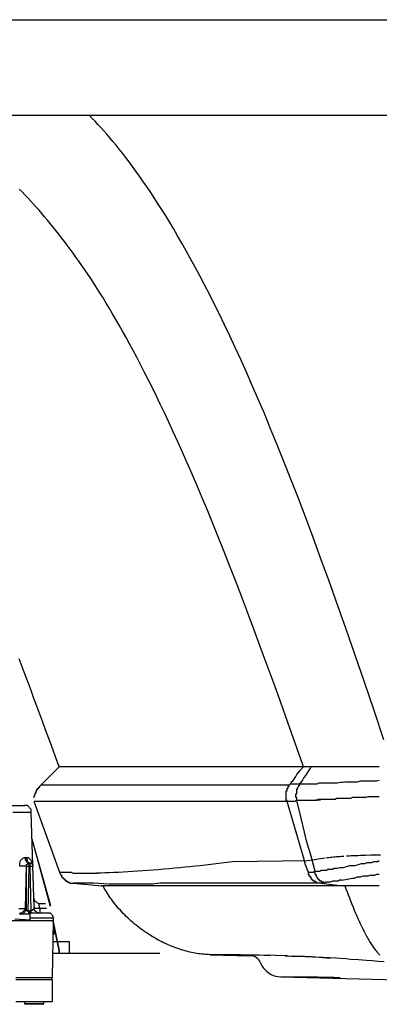
# Model space of a CAD drawing. Units: millimetres. Extents: x 72 to 14364, y -1404 to 2603.
# Drawn here: x 10365 to 10525, y -95 to 342 of the extents above; entities that cross this region are included whole.
import ezdxf

# ---------------------------------------------------------------- set-up
doc = ezdxf.new("R2010")
doc.units = ezdxf.units.MM
doc.header["$MEASUREMENT"] = 0

msp = doc.modelspace()

# ---------------------------------------------------------------- linework, layer by layer
at = {"color": 7, "linetype": 'Continuous'}
msp.add_line((10082.86, 341.7), (11775.12, 341.7), dxfattribs=at)
for p, q in [((11812.73, 299.14), (10062.79, 299.14)), ((10397.28, 297.93), (10396.1, 299.14)), ((10398.54, 296.62), (10397.28, 297.93)), ((10399.81, 295.25), (10398.54, 296.62)), ((10401.11, 293.84), (10399.81, 295.25)), ((10402.42, 292.37), (10401.11, 293.84)), ((10403.76, 290.86), (10402.42, 292.37)), ((10405.11, 289.28), (10403.76, 290.86)), ((10406.48, 287.66), (10405.11, 289.28)), ((10407.87, 285.97), (10406.48, 287.66)), ((10409.28, 284.23), (10407.87, 285.97)), ((10410.72, 282.42), (10409.28, 284.23)), ((10412.17, 280.55), (10410.72, 282.42)), ((10413.65, 278.61), (10412.17, 280.55)), ((10415.15, 276.59), (10413.65, 278.61)), ((10416.67, 274.51), (10415.15, 276.59)), ((10418.22, 272.35), (10416.67, 274.51)), ((10419.79, 270.12), (10418.22, 272.35)), ((10366.11, 265.29), (10364.84, 266.58)), ((10421.38, 267.81), (10419.79, 270.12)), ((10423, 265.41), (10421.38, 267.81)), ((10367.38, 263.97), (10366.11, 265.29)), ((10368.64, 262.64), (10367.38, 263.97)), ((10369.89, 261.3), (10368.64, 262.64)), ((10424.64, 262.93), (10423, 265.41)), ((10426.31, 260.37), (10424.64, 262.93)), ((10371.15, 259.93), (10369.89, 261.3)), ((10372.4, 258.54), (10371.15, 259.93)), ((10373.65, 257.13), (10372.4, 258.54)), ((10428.01, 257.7), (10426.31, 260.37)), ((10374.9, 255.7), (10373.65, 257.13)), ((10376.15, 254.24), (10374.9, 255.7)), ((10377.4, 252.76), (10376.15, 254.24)), ((10429.75, 254.91), (10428.01, 257.7)), ((10431.52, 252.02), (10429.75, 254.91)), ((10378.65, 251.26), (10377.4, 252.76)), ((10379.91, 249.73), (10378.65, 251.26)), ((10381.16, 248.17), (10379.91, 249.73)), ((10433.33, 249.01), (10431.52, 252.02)), ((10435.17, 245.87), (10433.33, 249.01)), ((10382.42, 246.59), (10381.16, 248.17)), ((10383.68, 244.97), (10382.42, 246.59)), ((10384.94, 243.32), (10383.68, 244.97)), ((10437.06, 242.61), (10435.17, 245.87)), ((10386.21, 241.64), (10384.94, 243.32)), ((10387.49, 239.92), (10386.21, 241.64)), ((10438.98, 239.2), (10437.06, 242.61)), ((10388.77, 238.17), (10387.49, 239.92)), ((10390.06, 236.38), (10388.77, 238.17)), ((10391.35, 234.56), (10390.06, 236.38)), ((10440.95, 235.66), (10438.98, 239.2)), ((10392.65, 232.69), (10391.35, 234.56)), ((10393.96, 230.78), (10392.65, 232.69)), ((10442.96, 231.98), (10440.95, 235.66)), ((10445.02, 228.13), (10442.96, 231.98)), ((10395.28, 228.82), (10393.96, 230.78)), ((10396.62, 226.82), (10395.28, 228.82)), ((10447.12, 224.12), (10445.02, 228.13)), ((10397.96, 224.76), (10396.62, 226.82)), ((10399.32, 222.65), (10397.96, 224.76)), ((10449.27, 219.95), (10447.12, 224.12)), ((10400.69, 220.48), (10399.32, 222.65)), ((10402.08, 218.26), (10400.69, 220.48)), ((10451.46, 215.6), (10449.27, 219.95)), ((10403.48, 215.97), (10402.08, 218.26)), ((10404.9, 213.62), (10403.48, 215.97)), ((10453.71, 211.06), (10451.46, 215.6)), ((10406.33, 211.2), (10404.9, 213.62)), ((10407.79, 208.7), (10406.33, 211.2)), ((10456.01, 206.33), (10453.71, 211.06)), ((10409.27, 206.13), (10407.79, 208.7)), ((10410.78, 203.47), (10409.27, 206.13)), ((10458.36, 201.4), (10456.01, 206.33)), ((10412.31, 200.73), (10410.78, 203.47)), ((10460.76, 196.25), (10458.36, 201.4)), ((10413.86, 197.89), (10412.31, 200.73)), ((10415.45, 194.96), (10413.86, 197.89)), ((10417.06, 191.93), (10415.45, 194.96)), ((10463.21, 190.9), (10460.76, 196.25)), ((10418.7, 188.79), (10417.06, 191.93)), ((10420.38, 185.53), (10418.7, 188.79)), ((10465.73, 185.3), (10463.21, 190.9)), ((10422.1, 182.14), (10420.38, 185.53)), ((10468.32, 179.45), (10465.73, 185.3)), ((10423.85, 178.63), (10422.1, 182.14)), ((10470.96, 173.35), (10468.32, 179.45)), ((10425.65, 174.97), (10423.85, 178.63)), ((10427.48, 171.18), (10425.65, 174.97)), ((10429.36, 167.24), (10427.48, 171.18)), ((10473.69, 166.93), (10470.96, 173.35)), ((10431.28, 163.15), (10429.36, 167.24)), ((10476.49, 160.19), (10473.69, 166.93)), ((10433.25, 158.89), (10431.28, 163.15)), ((10435.25, 154.47), (10433.25, 158.89)), ((10479.38, 153.13), (10476.49, 160.19)), ((10437.32, 149.87), (10435.25, 154.47)), ((10482.37, 145.7), (10479.38, 153.13)), ((10439.43, 145.09), (10437.32, 149.87)), ((10441.59, 140.12), (10439.43, 145.09)), ((10485.45, 137.89), (10482.37, 145.7)), ((10443.8, 134.96), (10441.59, 140.12)), ((10488.63, 129.71), (10485.45, 137.89)), ((10446.06, 129.6), (10443.8, 134.96)), ((10448.38, 124.05), (10446.06, 129.6)), ((10491.91, 121.1), (10488.63, 129.71)), ((10450.75, 118.27), (10448.38, 124.05)), ((10453.17, 112.29), (10450.75, 118.27)), ((10495.3, 112.05), (10491.91, 121.1)), ((10455.66, 106.09), (10453.17, 112.29)), ((10498.8, 102.59), (10495.3, 112.05)), ((10458.2, 99.64), (10455.66, 106.09)), ((10502.41, 92.63), (10498.8, 102.59)), ((10460.81, 92.96), (10458.2, 99.64)), ((10463.48, 86.03), (10460.81, 92.96)), ((10506.14, 82.19), (10502.41, 92.63)), ((10466.22, 78.84), (10463.48, 86.03)), ((10469.02, 71.4), (10466.22, 78.84)), ((10509.99, 71.27), (10506.14, 82.19)), ((10471.89, 63.68), (10469.02, 71.4)), ((10513.97, 59.81), (10509.99, 71.27)), ((10474.84, 55.68), (10471.89, 63.68)), ((10364.72, 58.3), (10366.04, 54.78)), ((10518.1, 47.81), (10513.97, 59.81)), ((10366.04, 54.78), (10367.36, 51.27)), ((10477.86, 47.39), (10474.84, 55.68)), ((10367.36, 51.27), (10368.67, 47.76)), ((10368.67, 47.76), (10369.98, 44.26)), ((10369.98, 44.26), (10371.28, 40.76)), ((10480.96, 38.81), (10477.86, 47.39)), ((10522.37, 35.27), (10518.1, 47.81)), ((10371.28, 40.76), (10372.58, 37.27)), ((10372.58, 37.27), (10373.87, 33.78)), ((10484.14, 29.92), (10480.96, 38.81)), ((10526.77, 22.2), (10522.37, 35.27)), ((10373.87, 33.78), (10375.16, 30.29)), ((10375.16, 30.29), (10376.45, 26.8)), ((10376.45, 26.8), (10379.01, 19.82)), ((10487.41, 20.7), (10484.14, 29.92)), ((10379.01, 19.82), (10381.57, 12.83)), ((10490.76, 11.18), (10487.41, 20.7)), ((10374.44, 2.11), (10382.53, 10.2)), ((10381.57, 12.83), (10382.53, 10.2)), ((10491.1, 10.22), (10490.76, 11.18)), ((10500.63, -30.3), (10497.62, -30.75)), ((10501.68, -30.16), (10501.16, -30.23)), ((10502.35, -30.07), (10501.68, -30.16)), ((10503.01, -29.99), (10502.35, -30.07)), ((10503.68, -29.92), (10503.01, -29.99)), ((10504.36, -29.84), (10503.68, -29.92)), ((10505.04, -29.78), (10504.36, -29.84)), ((10505.74, -29.71), (10505.04, -29.78)), ((10506.44, -29.65), (10505.74, -29.71)), ((10507.16, -29.59), (10506.44, -29.65)), ((10507.9, -29.53), (10507.16, -29.59)), ((10508.27, -29.5), (10507.9, -29.53)), ((10509.03, -29.45), (10508.27, -29.5)), ((10511.38, -29.31), (10510.19, -29.38)), ((10512.2, -29.27), (10511.38, -29.31)), ((10513.44, -29.22), (10512.2, -29.27)), ((10515.08, -29.15), (10513.44, -29.22)), ((10515.18, -29.24), (10514.03, -29.31)), ((10516.44, -29.1), (10515.08, -29.15)), ((10518.63, -29.03), (10516.44, -29.1)), ((10521.05, -28.97), (10518.63, -29.03)), ((10525.25, -28.86), (10521.05, -28.97)), ((10433.93, -34.75), (10431.47, -34.97)), ((10436.14, -34.54), (10433.93, -34.75)), ((10438.39, -34.32), (10436.14, -34.54)), ((10440.66, -34.08), (10438.39, -34.32)), ((10442.95, -33.84), (10440.66, -34.08)), ((10445.26, -33.59), (10442.95, -33.84)), ((10447.6, -33.32), (10445.26, -33.59)), ((10449.96, -33.04), (10447.6, -33.32)), ((10452.33, -32.76), (10449.96, -33.04)), ((10454.73, -32.46), (10452.33, -32.76)), ((10457.14, -32.14), (10454.73, -32.46)), ((10459.58, -31.82), (10457.14, -32.14)), ((10492.68, -31.46), (10459.58, -31.82)), ((10495.14, -31.11), (10492.68, -31.46)), ((10497.62, -30.75), (10495.14, -31.11)), ((10399.26, -36.96), (10397.47, -37.02)), ((10401.1, -36.9), (10399.26, -36.96)), ((10402.98, -36.83), (10401.1, -36.9)), ((10404.91, -36.74), (10402.98, -36.83)), ((10406.89, -36.65), (10404.91, -36.74)), ((10408.91, -36.55), (10406.89, -36.65)), ((10410.98, -36.44), (10408.91, -36.55)), ((10413.09, -36.33), (10410.98, -36.44)), ((10415.25, -36.2), (10413.09, -36.33)), ((10417.45, -36.06), (10415.25, -36.2)), ((10419.7, -35.9), (10417.45, -36.06)), ((10421.98, -35.74), (10419.7, -35.9)), ((10424.31, -35.57), (10421.98, -35.74)), ((10426.66, -35.38), (10424.31, -35.57)), ((10429.05, -35.18), (10426.66, -35.38)), ((10431.47, -34.97), (10429.05, -35.18)), ((10402.25, -42.85), (10402.11, -42.59)), ((10402.63, -43.55), (10402.25, -42.85)), ((10403.04, -44.26), (10402.63, -43.55)), ((10509.44, -42.53), (10509.93, -43.85)), ((10403.45, -44.96), (10403.04, -44.26)), ((10403.89, -45.67), (10403.45, -44.96)), ((10404.34, -46.37), (10403.89, -45.67)), ((10404.81, -47.08), (10404.34, -46.37)), ((10405.29, -47.78), (10404.81, -47.08)), ((10405.79, -48.49), (10405.29, -47.78)), ((10509.93, -43.85), (10510.43, -45.18)), ((10510.43, -45.18), (10510.94, -46.52)), ((10510.94, -46.52), (10511.46, -47.88)), ((10511.46, -47.88), (10511.99, -49.23)), ((10406.31, -49.2), (10405.79, -48.49)), ((10406.84, -49.9), (10406.31, -49.2)), ((10407.39, -50.6), (10406.84, -49.9)), ((10407.96, -51.3), (10407.39, -50.6)), ((10408.54, -52), (10407.96, -51.3)), ((10409.14, -52.7), (10408.54, -52)), ((10511.99, -49.23), (10512.52, -50.59)), ((10512.52, -50.59), (10513.07, -51.94)), ((10513.07, -51.94), (10513.62, -53.3)), ((10409.76, -53.39), (10409.14, -52.7)), ((10410.39, -54.08), (10409.76, -53.39)), ((10411.03, -54.76), (10410.39, -54.08)), ((10411.7, -55.43), (10411.03, -54.76)), ((10412.37, -56.1), (10411.7, -55.43)), ((10413.06, -56.77), (10412.37, -56.1)), ((10413.77, -57.42), (10413.06, -56.77)), ((10513.62, -53.3), (10513.9, -53.97)), ((10513.9, -53.97), (10514.19, -54.64)), ((10514.19, -54.64), (10514.47, -55.3)), ((10514.47, -55.3), (10514.76, -55.97)), ((10514.76, -55.97), (10515.04, -56.63)), ((10515.04, -56.63), (10515.33, -57.28)), ((10414.48, -58.07), (10413.77, -57.42)), ((10415.22, -58.71), (10414.48, -58.07)), ((10415.96, -59.34), (10415.22, -58.71)), ((10416.71, -59.96), (10415.96, -59.34)), ((10417.48, -60.58), (10416.71, -59.96)), ((10418.25, -61.17), (10417.48, -60.58)), ((10515.33, -57.28), (10515.62, -57.93)), ((10515.62, -57.93), (10515.91, -58.57)), ((10515.91, -58.57), (10516.2, -59.2)), ((10516.2, -59.2), (10516.5, -59.83)), ((10516.5, -59.83), (10516.79, -60.45)), ((10516.79, -60.45), (10517.09, -61.07)), ((10517.09, -61.07), (10517.38, -61.67)), ((10419.04, -61.76), (10418.25, -61.17)), ((10419.83, -62.34), (10419.04, -61.76)), ((10420.64, -62.9), (10419.83, -62.34)), ((10421.45, -63.45), (10420.64, -62.9)), ((10422.27, -63.99), (10421.45, -63.45)), ((10423.09, -64.51), (10422.27, -63.99)), ((10423.92, -65.02), (10423.09, -64.51)), ((10424.75, -65.52), (10423.92, -65.02)), ((10425.59, -65.99), (10424.75, -65.52)), ((10517.38, -61.67), (10517.68, -62.27)), ((10517.68, -62.27), (10517.97, -62.85)), ((10517.97, -62.85), (10518.27, -63.43)), ((10518.27, -63.43), (10518.57, -64)), ((10518.57, -64), (10518.87, -64.55)), ((10518.87, -64.55), (10519.16, -65.1)), ((10519.16, -65.1), (10519.46, -65.63)), ((10426.43, -66.46), (10425.59, -65.99)), ((10427.27, -66.91), (10426.43, -66.46)), ((10428.11, -67.34), (10427.27, -66.91)), ((10428.96, -67.75), (10428.11, -67.34)), ((10429.8, -68.15), (10428.96, -67.75)), ((10430.65, -68.54), (10429.8, -68.15)), ((10431.49, -68.9), (10430.65, -68.54)), ((10432.33, -69.26), (10431.49, -68.9)), ((10433.17, -69.59), (10432.33, -69.26)), ((10434.01, -69.91), (10433.17, -69.59)), ((10519.46, -65.63), (10519.76, -66.15)), ((10519.76, -66.15), (10520.05, -66.66)), ((10520.05, -66.66), (10520.35, -67.16)), ((10520.35, -67.16), (10520.65, -67.64)), ((10520.65, -67.64), (10520.94, -68.11)), ((10520.94, -68.11), (10521.24, -68.57)), ((10521.24, -68.57), (10521.53, -69.02)), ((10521.53, -69.02), (10521.82, -69.45)), ((10521.82, -69.45), (10522.11, -69.87)), ((10522.11, -69.87), (10522.41, -70.28)), ((10434.84, -70.21), (10434.01, -69.91)), ((10435.67, -70.5), (10434.84, -70.21)), ((10436.5, -70.77), (10435.67, -70.5)), ((10437.32, -71.02), (10436.5, -70.77)), ((10438.13, -71.26), (10437.32, -71.02)), ((10438.95, -71.48), (10438.13, -71.26)), ((10439.75, -71.69), (10438.95, -71.48)), ((10440.55, -71.88), (10439.75, -71.69)), ((10441.34, -72.06), (10440.55, -71.88)), ((10442.13, -72.22), (10441.34, -72.06)), ((10442.91, -72.36), (10442.13, -72.22)), ((10443.68, -72.5), (10442.91, -72.36)), ((10444.45, -72.62), (10443.68, -72.5)), ((10445.21, -72.72), (10444.45, -72.62)), ((10445.97, -72.81), (10445.21, -72.72)), ((10446.71, -72.89), (10445.97, -72.81)), ((10447.45, -72.95), (10446.71, -72.89)), ((10448.18, -73), (10447.45, -72.95)), ((10448.91, -73.04), (10448.18, -73)), ((10449.62, -73.07), (10448.91, -73.04)), ((10449.62, -73.07), (10449.98, -73.06)), ((10449.62, -73.07), (10467.47, -73.54)), ((10449.98, -73.06), (10450.79, -73.04)), ((10450.79, -73.04), (10452.08, -73.03)), ((10452.08, -73.03), (10453.37, -73.01)), ((10453.37, -73.01), (10455.53, -73)), ((10455.53, -73), (10458.2, -73.01)), ((10458.2, -73.01), (10460.52, -73.02)), ((10460.52, -73.02), (10463.13, -73.04)), ((10463.13, -73.04), (10465.02, -73.07)), ((10465.02, -73.07), (10467.03, -73.1)), ((10467.03, -73.1), (10469.16, -73.14)), ((10469.16, -73.14), (10471.41, -73.19)), ((10471.41, -73.19), (10473.83, -73.25)), ((10473.56, -73.25), (10476.25, -73.32)), ((10478.84, -73.4), (10476.16, -73.32)), ((10482.92, -73.55), (10478.63, -73.4)), ((10483.97, -73.59), (10481.23, -73.49)), ((10482.92, -73.55), (10486.85, -73.71)), ((10484.33, -73.6), (10485.76, -73.66)), ((10485.76, -73.66), (10488.71, -73.78)), ((10489.88, -73.84), (10486.85, -73.71)), ((10488.71, -73.78), (10491.74, -73.92)), ((10491.44, -73.92), (10489.88, -73.84)), ((10493.04, -73.99), (10491.44, -73.92)), ((10491.74, -73.92), (10494.87, -74.07)), ((10494.68, -74.08), (10493.04, -73.99)), ((10496.35, -74.16), (10494.68, -74.08)), ((10494.87, -74.07), (10498.08, -74.24)), ((10498.06, -74.25), (10496.35, -74.16)), ((10498.08, -74.24), (10499.72, -74.32)), ((10522.41, -70.28), (10522.7, -70.67)), ((10522.7, -70.67), (10522.99, -71.05)), ((10522.99, -71.05), (10523.28, -71.42)), ((10523.28, -71.42), (10523.56, -71.77)), ((10523.56, -71.77), (10523.85, -72.11)), ((10523.85, -72.11), (10524.14, -72.44)), ((10524.14, -72.44), (10524.42, -72.75)), ((10524.42, -72.75), (10524.7, -73.05)), ((10524.7, -73.05), (10524.99, -73.34)), ((10499.8, -74.35), (10498.06, -74.25)), ((10499.72, -74.32), (10501.38, -74.41)), ((10502.76, -74.52), (10499.8, -74.35)), ((10501.38, -74.41), (10503.05, -74.51)), ((10505.23, -74.68), (10502.76, -74.52)), ((10507.56, -74.83), (10505.23, -74.68)), ((10509.83, -74.98), (10507.56, -74.83)), ((10512.09, -75.14), (10509.83, -74.98)), ((10515.52, -75.38), (10512.09, -75.14)), ((10519.09, -75.64), (10515.52, -75.38)), ((10521.57, -75.83), (10519.09, -75.64)), ((10524.15, -76.03), (10521.57, -75.83)), ((10526.83, -76.24), (10524.15, -76.03)), ((10480.98, -82.9), (10481.44, -82.89)), ((10480.98, -82.9), (10515.63, -83.82)), ((10481.44, -82.89), (10482.15, -82.88)), ((10482.15, -82.88), (10483.2, -82.87)), ((10483.2, -82.87), (10485.11, -82.85)), ((10485.11, -82.85), (10487.6, -82.85)), ((10487.6, -82.85), (10489.85, -82.85)), ((10489.85, -82.85), (10492.42, -82.87)), ((10492.42, -82.87), (10495.31, -82.9)), ((10495.31, -82.9), (10497.42, -82.93)), ((10497.42, -82.93), (10499.67, -82.97)), ((10499.67, -82.97), (10502.05, -83.01)), ((10502.05, -83.01), (10504.57, -83.07)), ((10504.57, -83.07), (10507.39, -83.14)), ((10507.39, -83.14), (10507.4, -83.14)), ((10515.63, -83.82), (10533.17, -84.27))]:
    msp.add_line(p, q)
for points in [[(10491.08, 10.2), (10442.99, 10.2)], [(10489.39, 2.56), (10490.67, 4.26), (10491.1, 5.11), (10492.37, 6.81), (10492.8, 7.67), (10494.08, 9.37), (10494.5, 10.22)], [(10489.39, 8.52), (10491.1, 10.22)], [(10496.63, 10.22), (10491.1, 10.22)], [(10508.55, 10.22), (10496.63, 10.22)], [(10524.73, 10.22), (10508.55, 10.22)], [(10485.14, 2.56), (10485.56, 3.41), (10486.41, 4.26), (10487.69, 5.96), (10488.12, 6.81), (10489.39, 8.52)], [(10371.46, -3.42), (10371.46, -2.57), (10371.89, -2.15), (10371.89, -1.3), (10372.32, -1.3), (10372.32, -0.44), (10372.74, -0.44), (10372.74, 0.41), (10373.17, 0.41), (10373.17, 0.83), (10373.59, 0.83), (10373.59, 1.26), (10374.02, 1.26), (10374.02, 1.68), (10374.44, 2.11)], [(10379.55, 2.11), (10374.44, 2.11)], [(10382.11, 2.11), (10379.55, 2.11)], [(10384.24, 2.11), (10382.11, 2.11)], [(10388.49, 2.11), (10384.24, 2.11)], [(10393.6, 2.11), (10388.49, 2.11)], [(10397.86, 2.11), (10393.6, 2.11)], [(10402.54, 2.11), (10397.86, 2.11)], [(10407.65, 2.11), (10402.54, 2.11)], [(10411.06, 2.11), (10407.65, 2.11)], [(10417.02, 2.11), (10411.06, 2.11)], [(10420.85, 2.11), (10417.02, 2.11)], [(10425.11, 2.11), (10420.85, 2.11)], [(10484.71, 2.11), (10425.11, 2.11)], [(10434.05, 2.11), (10429.79, 2.11)], [(10439.16, 2.11), (10434.05, 2.11)], [(10488.12, -4.68), (10488.12, -3.4), (10487.69, -3.4), (10487.69, -1.7), (10488.12, -1.7), (10488.12, 0.43), (10488.54, 0.43), (10488.54, 1.28), (10488.97, 1.71), (10488.97, 2.13), (10489.4, 2.13), (10489.4, 2.56)], [(10499.18, 2.98), (10497.91, 2.98), (10497.06, 2.56), (10493.65, 2.56)], [(10500.46, 2.98), (10499.18, 2.98)], [(10502.59, 2.98), (10500.46, 2.98)], [(10514.94, 3.41), (10513.23, 3.41)], [(10517.49, 3.83), (10516.21, 3.83), (10514.94, 3.41)], [(10524.73, 4.26), (10523.45, 3.83), (10517.49, 3.83)], [(10499.18, -4.26), (10497.48, -4.26), (10497.06, -4.68), (10493.65, -4.68)], [(10500.46, -4.26), (10499.18, -4.26)], [(10501.74, -4.26), (10500.46, -4.26)], [(10327.6, -6.96), (10367.2, -6.96)], [(10370.18, -9.94), (10370.18, -8.66), (10368.47, -6.96), (10367.2, -6.96)], [(10382.96, -36.63), (10371.46, -5.13)], [(10372.74, -5.13), (10371.47, -5.13)], [(10374.02, -5.13), (10372.74, -5.13)], [(10375.72, -5.13), (10374.02, -5.13)], [(10377.85, -5.13), (10375.72, -5.13)], [(10379.55, -5.13), (10377.85, -5.13)], [(10381.68, -5.13), (10379.55, -5.13)], [(10383.38, -5.13), (10381.68, -5.13)], [(10385.51, -5.13), (10383.38, -5.13)], [(10390.62, -5.13), (10385.51, -5.13)], [(10393.18, -5.13), (10390.62, -5.13)], [(10397.86, -5.13), (10393.18, -5.13)], [(10400.84, -5.13), (10397.86, -5.13)], [(10404.25, -5.13), (10400.84, -5.13)], [(10407.65, -5.13), (10404.25, -5.13)], [(10411.48, -5.13), (10407.65, -5.13)], [(10415.31, -5.13), (10411.48, -5.13)], [(10419.57, -5.13), (10415.31, -5.13)], [(10425.96, -5.13), (10419.57, -5.13)], [(10483.87, -5.13), (10425.96, -5.13)], [(10437.45, -5.13), (10432.77, -5.13)], [(10453.2, -5.13), (10437.45, -5.13)], [(10488.12, -4.68), (10487.69, -4.68), (10487.26, -5.11), (10483.86, -5.11)], [(10489.82, -11.92), (10488.12, -4.68)], [(10493.65, -4.68), (10488.12, -4.68)], [(10497.36, -4.54), (10496.51, -4.54)], [(10498.64, -4.54), (10497.36, -4.54)], [(10371.46, -52.08), (10370.18, -9.94)], [(10492.38, -22.56), (10491.52, -18.73), (10489.82, -11.92)], [(10370.6, -22.28), (10378.69, -51.23)], [(10378.69, -51.66), (10370.61, -21.86)], [(10496.21, -36.18), (10494.5, -29.37), (10492.38, -22.56)], [(10368.05, -33.35), (10367.62, -33.78), (10365.07, -33.78), (10365.07, -32.5), (10365.49, -31.22), (10366.35, -30.37), (10367.2, -29.94), (10367.62, -29.94)], [(10368.9, -32.5), (10368.05, -31.65), (10367.62, -30.8), (10367.62, -29.95), (10368.05, -29.95)], [(10368.9, -32.07), (10368.47, -31.65), (10368.47, -31.22), (10368.05, -29.95), (10368.9, -29.95), (10370.18, -31.22), (10370.6, -32.5), (10371.03, -33.35)], [(10367.62, -52.51), (10368.05, -33.35)], [(10368.05, -34.2), (10368.47, -33.78), (10369.33, -33.78), (10369.33, -32.5)], [(10368.05, -34.2), (10368.05, -32.93), (10368.47, -32.93), (10368.9, -32.5), (10369.33, -32.5)], [(10368.05, -33.35), (10368.05, -32.93), (10368.47, -32.93), (10368.9, -32.5), (10369.33, -32.5)], [(10368.05, -52.94), (10368.05, -34.2)], [(10368.9, -53.79), (10369.33, -33.78)], [(10369.33, -32.5), (10369.33, -32.07)], [(10369.33, -32.5), (10369.75, -32.5)], [(10369.33, -33.78), (10369.75, -33.78)], [(10371.03, -33.35), (10370.18, -32.5), (10369.75, -32.5)], [(10369.75, -33.78), (10369.75, -32.5)], [(10369.75, -33.78), (10370.6, -33.78), (10371.03, -34.2)], [(10370.18, -53.36), (10369.75, -33.78)], [(10504.72, -34.91), (10503.87, -35.33), (10501.74, -35.33), (10501.31, -35.76), (10498.76, -35.76), (10498.33, -36.18), (10496.21, -36.18)], [(10506, -34.91), (10504.72, -34.91)], [(10507.27, -34.48), (10506, -34.91)], [(10511.53, -33.63), (10508.55, -34.48), (10507.27, -34.48)], [(10513.66, -33.63), (10511.53, -33.63)], [(10515.36, -33.2), (10513.66, -33.63)], [(10516.64, -32.78), (10515.36, -33.2)], [(10524.73, -31.5), (10523.88, -31.93), (10522.17, -31.93), (10521.32, -32.35), (10519.19, -32.35), (10518.34, -32.78), (10516.64, -32.78)], [(10382.96, -36.63), (10382.96, -37.06), (10383.38, -37.48), (10383.38, -37.91), (10383.81, -37.91), (10383.81, -38.76), (10384.24, -38.76), (10384.24, -39.19), (10384.66, -39.19), (10384.66, -39.61), (10385.09, -39.61), (10385.09, -40.04), (10385.51, -40.04), (10385.51, -40.46), (10386.36, -40.46)], [(10399.56, -37.06), (10397.43, -37.06)], [(10496.2, -36.19), (10495.78, -36.19), (10495.35, -36.61), (10493.22, -36.61)], [(10497.06, -40.87), (10496.21, -40.87), (10496.21, -40.44), (10495.35, -40.44), (10495.35, -40.02), (10494.93, -40.02), (10494.93, -39.59), (10494.5, -39.59), (10494.5, -38.74), (10494.08, -38.74), (10494.08, -38.31), (10493.65, -38.31), (10493.65, -37.46), (10493.23, -37.46), (10493.23, -36.61)], [(10500.46, -41.29), (10500.04, -41.29), (10500.04, -40.87), (10499.19, -40.87), (10499.19, -40.44), (10498.33, -40.44), (10498.33, -40.02), (10497.91, -40.02), (10497.91, -39.59), (10497.48, -39.59), (10497.48, -39.16), (10497.06, -38.74), (10497.06, -38.31), (10496.63, -38.31), (10496.63, -37.46), (10496.21, -37.46), (10496.21, -36.18)], [(10508.13, -40.02), (10512.81, -39.17), (10513.66, -39.17)], [(10514.94, -38.74), (10513.66, -39.17)], [(10516.21, -38.74), (10514.94, -38.74)], [(10524.73, -37.46), (10523.45, -37.46), (10522.6, -37.89), (10520.47, -37.89), (10519.62, -38.31), (10517.49, -38.31), (10516.21, -38.74)], [(10386.36, -40.46), (10386.36, -40.89), (10387.22, -40.89), (10387.22, -41.31), (10388.49, -41.31)], [(10388.49, -41.31), (10388.92, -41.31)], [(10390.2, -41.31), (10388.92, -41.31)], [(10388.92, -41.32), (10401.5, -42.59)], [(10391.05, -41.31), (10390.2, -41.31)], [(10391.9, -41.31), (10391.05, -41.31)], [(10392.75, -41.31), (10391.9, -41.31)], [(10394.03, -41.31), (10392.75, -41.31)], [(10395.3, -41.31), (10394.03, -41.31)], [(10396.58, -41.31), (10395.3, -41.31)], [(10397.86, -41.31), (10396.58, -41.31)], [(10404.67, -41.74), (10397.86, -41.31)], [(10508.55, -42.57), (10401.26, -42.59)], [(10408.93, -41.74), (10404.67, -41.74)], [(10411.06, -41.74), (10408.93, -41.74)], [(10413.61, -41.74), (10411.06, -41.74)], [(10416.16, -41.74), (10413.61, -41.74)], [(10418.72, -41.74), (10416.16, -41.74)], [(10421.27, -41.74), (10418.72, -41.74)], [(10424.25, -41.74), (10421.27, -41.74)], [(10430.21, -41.31), (10427.23, -41.31), (10424.25, -41.74)], [(10434.9, -41.31), (10430.21, -41.31)], [(10440.01, -41.31), (10434.9, -41.31)], [(10451.07, -41.31), (10440.01, -41.31)], [(10498.06, -41.31), (10451.07, -41.31)], [(10497.91, -41.29), (10497.06, -41.29), (10497.06, -40.87)], [(10507.27, -42.57), (10497.91, -41.29)], [(10500.46, -41.29), (10497.91, -41.29)], [(10507.27, -40.02), (10506.42, -40.44)], [(10508.13, -40.02), (10507.27, -40.02)], [(10508.55, -42.57), (10507.28, -42.57)], [(10510.26, -42.57), (10508.55, -42.57)], [(10512.38, -42.57), (10510.26, -42.57)], [(10514.94, -42.57), (10512.38, -42.57)], [(10518.34, -42.57), (10514.94, -42.57)], [(10524.73, -42.57), (10518.34, -42.57)], [(10370.18, -53.36), (10370.6, -53.36), (10371.46, -52.51), (10371.46, -52.08)], [(10371.45, -48.25), (10371.45, -49.1), (10372.31, -49.53), (10372.73, -49.95), (10373.58, -50.38)], [(10371.45, -52.08), (10371.45, -53.36), (10372.31, -53.79), (10372.73, -54.21), (10374.01, -54.64)], [(10374.01, -52.51), (10371.46, -52.51), (10371.46, -52.08)], [(10374.01, -52.51), (10373.58, -50.38)], [(10373.58, -50.38), (10376.57, -50.38)], [(10364.64, -52.51), (10367.62, -52.51), (10367.2, -53.36), (10365.92, -54.64), (10365.07, -54.64)], [(10365.5, -55.06), (10365.07, -54.64)], [(10365.07, -55.06), (10365.5, -55.06)], [(10368.9, -53.79), (10369.33, -55.06), (10365.49, -55.06)], [(10368.05, -52.93), (10367.62, -53.79), (10366.35, -55.06), (10365.5, -55.06)], [(10368.05, -52.93), (10367.62, -53.79), (10366.35, -55.06), (10365.5, -55.06)], [(10368.05, -52.93), (10367.62, -52.51)], [(10368.9, -53.79), (10368.48, -53.79), (10368.05, -53.36), (10368.05, -52.93)], [(10369.75, -53.79), (10368.9, -53.79)], [(10369.75, -55.06), (10369.33, -55.06)], [(10369.75, -53.36), (10370.18, -53.36)], [(10369.75, -57.62), (10369.75, -53.36)], [(10377.84, -54.64), (10369.75, -54.64)], [(10369.75, -56.77), (10379.97, -56.77)], [(10370.18, -54.64), (10370.18, -53.36)], [(10376.99, -52.51), (10374.01, -52.51)], [(10374.01, -52.51), (10374.01, -54.64)], [(10379.97, -56.77), (10379.97, -55.91), (10378.69, -54.64), (10377.84, -54.64)], [(10379.97, -56.77), (10379.97, -58.04)], [(10379.97, -58.04), (10188.82, -58.04)], [(10362.94, -57.19), (10369.75, -57.62)], [(10379.97, -58.04), (10379.54, -83.16)], [(10380.39, -63.15), (10380.39, -62.73), (10379.97, -62.73)], [(10379.97, -63.15), (10380.4, -63.15)], [(10379.97, -64), (10380.39, -64), (10380.39, -63.58)], [(10379.97, -63.58), (10380.4, -63.58)], [(10380.4, -63.58), (10380.4, -63.15)], [(10387.21, -67.41), (10379.97, -67.41)], [(10387.21, -72.52), (10387.21, -67.41)], [(10427.23, -72.52), (10379.97, -72.52)], [(10363.37, -83.16), (10379.54, -83.16)], [(10363.37, -84.01), (10379.54, -84.01)], [(10378.69, -84.01), (10379.12, -84.01), (10379.54, -83.59), (10379.54, -83.16)], [(10379.55, -84.01), (10379.55, -93.81)], [(10363.37, -93.81), (10379.54, -93.81)], [(10367.2, -93.8), (10367.2, -94.66)], [(10367.2, -94.66), (10367.62, -95.08)], [(10367.2, -94.66), (10375.71, -94.66)], [(10375.29, -95.08), (10367.62, -95.08)], [(10375.29, -95.08), (10375.71, -95.08), (10375.71, -94.66)], [(10375.71, -93.81), (10375.71, -94.66)]]:
    msp.add_lwpolyline(points)
for centre, radius, start, end in [((10467.34, -78.54), 5, 22.0332, 88.4762), ((10481.23, -72.92), 9.99, 202.0332, 268.4838)]:
    msp.add_arc(centre, radius, start, end)
for points, knots in [([(10442.99, 10.2), (10442.99, 10.2), (10402.54, 10.2), (10402.54, 10.2), (10397.86, 10.2), (10393.18, 10.2), (10388.49, 10.2), (10388.49, 10.2), (10382.53, 10.2), (10382.53, 10.2)], [0, 0, 0, 0, 1, 1, 1, 2, 2, 2, 3, 3, 3, 3]), ([(10493.23, -36.61), (10493.23, -36.61), (10491.95, -33.2), (10491.95, -33.2), (10491.95, -33.2), (10491.1, -29.8), (10491.1, -29.8), (10491.1, -29.8), (10483.86, -5.11), (10483.86, -5.11), (10483.86, -5.11), (10483.86, -4.68), (10483.86, -4.68), (10483.86, -4.68), (10483.44, -4.68), (10483.44, -4.68), (10483.44, -4.68), (10483.44, -4.25), (10483.44, -4.25), (10483.44, -3.12), (10483.44, -1.98), (10483.44, -0.85), (10483.44, -0.85), (10483.44, -0.42), (10483.44, -0.42), (10483.44, -0.42), (10483.86, -0.42), (10483.86, -0.42), (10483.86, -0.42), (10483.86, 0.85), (10483.86, 0.85), (10483.86, 0.85), (10484.29, 0.85), (10484.29, 0.85), (10484.29, 0.85), (10484.29, 1.71), (10484.29, 1.71), (10484.29, 1.71), (10484.71, 1.71), (10484.71, 1.71), (10484.71, 1.71), (10484.71, 2.13), (10484.71, 2.13), (10484.71, 2.13), (10485.14, 2.56), (10485.14, 2.56)], [0, 0, 0, 0, 1, 1, 1, 2, 2, 2, 3, 3, 3, 4, 4, 4, 5, 5, 5, 6, 6, 6, 7, 7, 7, 8, 8, 8, 9, 9, 9, 10, 10, 10, 11, 11, 11, 12, 12, 12, 13, 13, 13, 14, 14, 14, 15, 15, 15, 15]), ([(10493.65, 2.56), (10493.65, 2.56), (10492.8, 2.56), (10492.8, 2.56), (10490.39, 2.56), (10487.98, 2.56), (10485.56, 2.56), (10485.56, 2.56), (10485.14, 2.56), (10485.14, 2.56)], [0, 0, 0, 0, 1, 1, 1, 2, 2, 2, 3, 3, 3, 3]), ([(10513.23, 3.41), (10513.23, 3.41), (10511.96, 3.41), (10511.96, 3.41), (10507.87, 3.71), (10507.19, 2.84), (10503.87, 2.98), (10503.87, 2.98), (10502.59, 2.98), (10502.59, 2.98)], [0, 0, 0, 0, 1, 1, 1, 2, 2, 2, 3, 3, 3, 3]), ([(10524.73, -2.98), (10524.73, -2.98), (10519.62, -2.98), (10519.62, -2.98), (10519.62, -2.98), (10518.77, -3.4), (10518.77, -3.4), (10518.77, -3.4), (10517.92, -3.4), (10517.92, -3.4), (10516.64, -3.4), (10515.36, -3.4), (10514.09, -3.4), (10514.09, -3.4), (10512.81, -3.4), (10512.81, -3.4), (10512.81, -3.4), (10511.96, -3.83), (10511.96, -3.83), (10511.96, -3.83), (10507.27, -3.83), (10507.27, -3.83), (10503.31, -3.67), (10507.17, -4.4), (10503.87, -4.26), (10503.87, -4.26), (10501.74, -4.26), (10501.74, -4.26)], [0, 0, 0, 0, 1, 1, 1, 2, 2, 2, 3, 3, 3, 4, 4, 4, 5, 5, 5, 6, 6, 6, 7, 7, 7, 8, 8, 8, 9, 9, 9, 9]), ([(10370.18, -9.94), (10370.18, -9.94), (10369.75, -9.94), (10369.75, -9.94), (10367.34, -9.94), (10364.93, -9.94), (10362.52, -9.94), (10362.52, -9.94), (10362.09, -9.94), (10362.09, -9.94)], [0, 0, 0, 0, 1, 1, 1, 2, 2, 2, 3, 3, 3, 3]), ([(10397.43, -37.06), (10397.43, -37.06), (10394.88, -37.06), (10394.88, -37.06), (10392.89, -37.06), (10390.9, -37.06), (10388.92, -37.06), (10388.92, -37.06), (10388.07, -36.63), (10388.07, -36.63), (10388.07, -36.63), (10387.64, -36.63), (10387.64, -36.63), (10386.36, -36.63), (10385.09, -36.63), (10383.81, -36.63), (10383.81, -36.63), (10382.96, -36.63), (10382.96, -36.63)], [0, 0, 0, 0, 1, 1, 1, 2, 2, 2, 3, 3, 3, 4, 4, 4, 5, 5, 5, 6, 6, 6, 6]), ([(10506.42, -40.44), (10506.42, -40.44), (10505.57, -40.44), (10505.57, -40.44), (10502.32, -40.27), (10505.14, -41.09), (10500.89, -40.87), (10500.89, -40.87), (10500.46, -41.29), (10500.46, -41.29)], [0, 0, 0, 0, 1, 1, 1, 2, 2, 2, 3, 3, 3, 3]), ([(10379.97, -58.47), (10379.97, -58.47), (10382.53, -71.24), (10382.53, -71.24), (10382.53, -71.24), (10379.97, -58.47), (10379.97, -58.47)], [0, 0, 0, 0, 1, 1, 1, 2, 2, 2, 2]), ([(10382.53, -71.24), (10382.53, -71.24), (10382.53, -72.52), (10382.53, -72.52), (10382.53, -72.52), (10382.53, -71.24), (10382.53, -71.24)], [0, 0, 0, 0, 1, 1, 1, 2, 2, 2, 2])]:
    msp.add_open_spline(points, degree=3, knots=knots)

doc.saveas('drawing.dxf')
